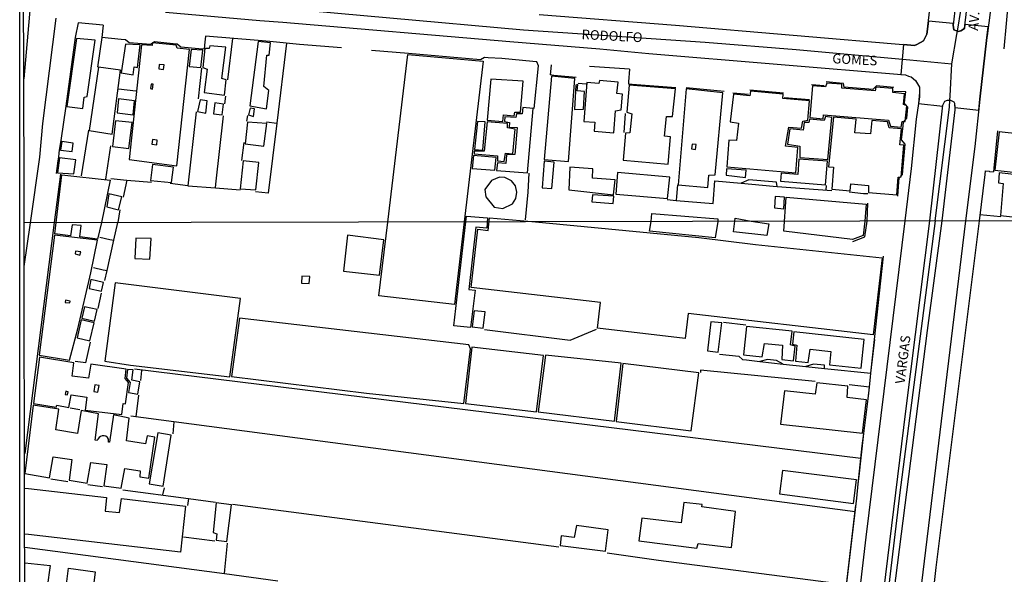
# Model space of a CAD drawing. Units: millimetres. Extents: x 178300 to 180721, y 1671502 to 1674280.
# Drawn here: x 178300 to 178556, y 1673629 to 1673773 of the extents above; entities that cross this region are included whole.
import ezdxf
from ezdxf.enums import TextEntityAlignment as Align

# ---------------------------------------------------------------- set-up
doc = ezdxf.new("R2010")
doc.units = ezdxf.units.MM
doc.header["$MEASUREMENT"] = 0
for name, color, linetype in [('IMAGEM', 7, 'Continuous'), ('V-CANTEIRO', 6, 'Continuous'), ('V-CRUZAMENTO', 1, 'Continuous'), ('V-EDIFICACAO', 7, 'Continuous'), ('V-EIXO_DE_LOGRADOURO', 3, 'Continuous'), ('V-LOTE', 1, 'Continuous'), ('V-NOME_DOS_LOGRADOUROS', 7, 'Continuous'), ('V-QUADRA', 2, 'Continuous'), ('V-TESTADA', 250, 'Continuous'), ('X-LIMITE_1000', 7, 'Continuous'), ('X-LIMITE_5000', 7, 'Continuous')]:
    doc.layers.add(name, color=color, linetype=linetype)
picture_1 = doc.add_image_def('image1.jpg', size_in_pixel=(4029, 4627))

msp = doc.modelspace()

# ---------------------------------------------------------------- linework, layer by layer
at = {"layer": 'V-CANTEIRO'}
for points in [[(178546.44, 1673775.51), (178555.53, 1673852.43), (178556.05, 1673858.5), (178555.73, 1673859.24), (178554.9, 1673859.75), (178554.76, 1673859.72), (178553.82, 1673859.51), (178552.9, 1673858.58), (178552.79, 1673855.79), (178551.99, 1673850.72), (178550.07, 1673832.71), (178548.39, 1673819.63), (178542.88, 1673771.27), (178543.12, 1673769.98), (178544, 1673769.66), (178544.23, 1673769.58), (178544.91, 1673769.74), (178545.87, 1673770.34)], [(178542.05, 1673751.76), (178542.25, 1673751.76), (178543.05, 1673751.28), (178543.29, 1673750.94), (178543.37, 1673749.2), (178539.93, 1673720.38), (178536.12, 1673691.95), (178526.44, 1673616.04), (178519.71, 1673556.29), (178515.17, 1673518.79), (178514.6, 1673518.08), (178513.8, 1673517.9), (178513.79, 1673517.9), (178513.2, 1673518.15), (178512.82, 1673518.91), (178512.89, 1673522.14), (178521.82, 1673598.84), (178530.58, 1673670.98), (178536.86, 1673720.38), (178540.23, 1673750.47), (178540.71, 1673751.48), (178541.46, 1673751.76)]]:
    msp.add_lwpolyline(points, close=True, dxfattribs=at)
at = {"layer": 'V-CRUZAMENTO'}
for points in [[(178535.19, 1673767.18), (178533.49, 1673766.21), (178532.86, 1673765.99), (178531.94, 1673766.07), (178531.94, 1673766.07), (178529.97, 1673766.24), (178529.31, 1673758.41), (178530.54, 1673758.31), (178531.32, 1673758.02), (178531.32, 1673758.02), (178531.97, 1673757.78), (178533.16, 1673756.9), (178534.19, 1673755.1), (178534.17, 1673753.77), (178534.17, 1673753.77), (178533.89, 1673750.87), (178540.2, 1673750.17), (178540.23, 1673750.47), (178540.71, 1673751.48), (178541.46, 1673751.76), (178542.25, 1673751.76), (178543.05, 1673751.28), (178543.29, 1673750.94), (178543.34, 1673749.82), (178549.55, 1673749.13), (178549.87, 1673751.99), (178549.87, 1673751.99), (178551.66, 1673768.05), (178551.66, 1673768.05), (178552.01, 1673770.81), (178545.98, 1673771.37), (178545.87, 1673770.34), (178544.91, 1673769.74), (178544.23, 1673769.58), (178543.12, 1673769.98), (178542.88, 1673771.27), (178542.92, 1673771.65), (178536.48, 1673772.25), (178536.15, 1673769.48), (178536.08, 1673768.89)], [(178536.15, 1673769.48), (178536.15, 1673769.48)]]:
    msp.add_lwpolyline(points, close=True, dxfattribs=at)
at = {"layer": 'V-EDIFICACAO'}
for points in [[(178315.24, 1673767.8), (178312.77, 1673750.15), (178316.9, 1673749.6), (178317.24, 1673752.54), (178317.97, 1673752.71), (178320.06, 1673767.37), (178315.24, 1673767.8)], [(178327.94, 1673766.31), (178326.83, 1673758.85), (178329.99, 1673758.34), (178330.24, 1673760.38), (178331.05, 1673760.26), (178331.78, 1673766.14), (178327.94, 1673766.31)], [(178332.12, 1673766.14), (178328.96, 1673736.34), (178341.32, 1673734.68), (178344.61, 1673764.94), (178341.37, 1673765.28), (178341.15, 1673766.05), (178335.02, 1673766.61), (178334.93, 1673765.92), (178332.12, 1673766.14)], [(178349.85, 1673765.88), (178349.68, 1673765.16), (178348.53, 1673765.2), (178348.02, 1673760.26), (178349.17, 1673759.79), (178348.4, 1673753.78), (178353.64, 1673753.05), (178354.15, 1673757.02), (178353, 1673757.4), (178353.98, 1673765.54), (178349.85, 1673765.88)], [(178360.29, 1673750.28), (178364.6, 1673749.51), (178365.19, 1673754.25), (178363.87, 1673755.27), (178364.68, 1673763.41), (178365.28, 1673763.45), (178365.66, 1673766.65), (178362.42, 1673766.95), (178360.29, 1673750.28)], [(178344.99, 1673764.94), (178344.48, 1673760.51), (178347.55, 1673760.26), (178348.06, 1673764.73), (178344.99, 1673764.94)], [(178396.12, 1673720.1), (178401.29, 1673763.6), (178420.83, 1673761.92), (178415.89, 1673720.14), (178413.39, 1673698.68), (178393.72, 1673700.93)], [(178320.99, 1673760.3), (178318.52, 1673743.85), (178324.49, 1673742.95), (178326.7, 1673759.57), (178320.99, 1673760.3)], [(178336.72, 1673761.02), (178336.59, 1673759.91), (178337.87, 1673759.7), (178338, 1673760.89), (178336.72, 1673761.02)], [(178436.67, 1673736.34), (178443.02, 1673735.79), (178444.68, 1673757.36), (178438.59, 1673757.95), (178436.67, 1673736.34)], [(178334.63, 1673755.95), (178334.46, 1673754.8), (178334.97, 1673754.63), (178335.19, 1673755.91), (178334.63, 1673755.95)], [(178422.86, 1673757.23), (178421.88, 1673746.57), (178425.97, 1673746.23), (178426.14, 1673747.9), (178428.87, 1673747.72), (178429.04, 1673748.66), (178430.53, 1673748.62), (178431.21, 1673756.68), (178422.86, 1673757.23)], [(178445.24, 1673754.16), (178445.41, 1673755.78), (178444.94, 1673755.65), (178444.6, 1673749.3), (178446.9, 1673749.39), (178447.15, 1673754.03), (178445.24, 1673754.16)], [(178451.03, 1673756.89), (178450.86, 1673756.12), (178447.79, 1673756.33), (178447.03, 1673746.23), (178449.84, 1673746.02), (178449.71, 1673743.68), (178454.78, 1673743.25), (178455.25, 1673748.96), (178456.7, 1673749.22), (178457.04, 1673753.31), (178455.55, 1673753.48), (178455.93, 1673756.46), (178451.03, 1673756.89)], [(178458.79, 1673755.69), (178458.19, 1673748.66), (178459.47, 1673748.24), (178458.96, 1673743.25), (178457.85, 1673743.21), (178457.25, 1673736.17), (178468.93, 1673735.15), (178469.53, 1673742.27), (178467.91, 1673742.4), (178468.46, 1673747.51), (178470.04, 1673747.51), (178470.77, 1673754.71), (178458.79, 1673755.69)], [(178514.03, 1673754.89), (178514.03, 1673755.95), (178510.11, 1673756.21), (178509.72, 1673755.23), (178506.4, 1673755.48), (178505.67, 1673747.21), (178509.13, 1673746.91), (178509.25, 1673747.94), (178526.13, 1673746.53), (178526.64, 1673745.04), (178529.41, 1673744.78), (178529.63, 1673746.23), (178530.48, 1673746.23), (178530.86, 1673750.28), (178529.97, 1673750.62), (178530.31, 1673753.44), (178527.24, 1673753.73), (178527.24, 1673754.76), (178522.81, 1673755.14), (178522.68, 1673754.2), (178514.03, 1673754.89)], [(178473.54, 1673754.67), (178471.49, 1673729.74), (178479.16, 1673729.06), (178479.5, 1673732.3), (178481.12, 1673732.38), (178483.08, 1673753.65), (178473.54, 1673754.67)], [(178486.66, 1673741.29), (178484.62, 1673741.37), (178484.11, 1673734.43), (178502.09, 1673732.89), (178502.6, 1673739.5), (178499.41, 1673739.84), (178500.26, 1673744.74), (178503.54, 1673744.44), (178503.84, 1673746.32), (178505.2, 1673746.53), (178505.63, 1673751.56), (178498.68, 1673752.2), (178498.73, 1673753.35), (178490.24, 1673754.08), (178490.07, 1673752.92), (178485.85, 1673753.27), (178484.96, 1673746.15), (178487.13, 1673745.81), (178486.66, 1673741.29)], [(178326.19, 1673752.07), (178325.77, 1673748.45), (178329.94, 1673747.98), (178330.28, 1673751.6), (178326.19, 1673752.07)], [(178347.33, 1673751.86), (178346.69, 1673748.83), (178348.87, 1673748.41), (178349.21, 1673751.6), (178347.33, 1673751.86)], [(178351.13, 1673751.05), (178350.83, 1673748.19), (178353.09, 1673747.9), (178353.43, 1673750.75), (178351.13, 1673751.05)], [(178360.33, 1673749.64), (178359.95, 1673747.94), (178361.19, 1673747.55), (178361.44, 1673749.51), (178360.33, 1673749.64)], [(178429.47, 1673748.24), (178429.34, 1673747.26), (178426.44, 1673747.43), (178426.35, 1673746.23), (178427.68, 1673745.98), (178427.59, 1673744.78), (178429.64, 1673744.61), (178429.04, 1673737.67), (178426.87, 1673737.54), (178426.74, 1673735.32), (178424.56, 1673735.45), (178424.35, 1673733.49), (178432.36, 1673732.85), (178433.81, 1673749.6), (178431.13, 1673749.86), (178430.96, 1673748.24), (178429.47, 1673748.24)], [(178505.59, 1673746.79), (178505.46, 1673745.93), (178504.22, 1673745.98), (178503.93, 1673743.93), (178500.52, 1673744.27), (178499.92, 1673740.31), (178503.07, 1673739.84), (178503.07, 1673736.9), (178510.32, 1673736.34), (178511.43, 1673747.26), (178509.76, 1673747.51), (178509.38, 1673746.49), (178505.59, 1673746.79)], [(178511.85, 1673747.3), (178510.57, 1673734.47), (178511.85, 1673734.34), (178511.38, 1673728.63), (178516.2, 1673728.2), (178516.37, 1673729.99), (178520.89, 1673729.61), (178520.89, 1673727.78), (178528.26, 1673727.18), (178528.6, 1673731.78), (178529.37, 1673731.83), (178530.1, 1673740.1), (178529.07, 1673740.14), (178529.46, 1673744.31), (178526.26, 1673744.57), (178525.83, 1673746.15), (178521.78, 1673746.45), (178521.44, 1673743.04), (178517.39, 1673743.25), (178517.69, 1673746.79), (178511.85, 1673747.3)], [(178325.38, 1673746.4), (178324.62, 1673739.75), (178328.84, 1673739.24), (178329.69, 1673745.98), (178325.38, 1673746.4)], [(178359.65, 1673746.06), (178359.05, 1673740.44), (178363.87, 1673739.8), (178364.64, 1673745.68), (178359.65, 1673746.06)], [(178421.88, 1673746.1), (178421.15, 1673738.48), (178418.51, 1673738.52), (178418.51, 1673737.79), (178424.61, 1673737.28), (178424.61, 1673735.96), (178426.27, 1673735.79), (178426.61, 1673738.01), (178428.53, 1673737.84), (178429.12, 1673744.23), (178427.16, 1673744.53), (178427.21, 1673745.68), (178421.88, 1673746.1)], [(178419.36, 1673746.19), (178418.64, 1673738.94), (178420.77, 1673738.77), (178421.41, 1673746.15), (178419.36, 1673746.19)], [(178570.67, 1673741.84), (178570.24, 1673737.41), (178564.79, 1673737.88), (178565.13, 1673742.44), (178554.86, 1673743.55), (178553.71, 1673733.57), (178564.96, 1673732.38), (178565.22, 1673735.32), (178578.13, 1673734.17), (178578.39, 1673736.98), (178581.71, 1673736.81), (178582.09, 1673740.82), (178575.79, 1673741.5), (178575.57, 1673739.92), (178573.78, 1673740.18), (178573.91, 1673741.46), (178570.67, 1673741.84)], [(178311.45, 1673740.99), (178311.06, 1673738.77), (178314.13, 1673738.39), (178314.34, 1673740.61), (178311.45, 1673740.99)], [(178334.97, 1673741.5), (178334.8, 1673740.31), (178336.08, 1673740.14), (178336.21, 1673741.37), (178334.97, 1673741.5)], [(178475.11, 1673740.31), (178474.99, 1673739.07), (178476.01, 1673738.94), (178476.14, 1673740.22), (178475.11, 1673740.31)], [(178418.38, 1673737.37), (178418, 1673733.96), (178423.88, 1673733.53), (178424.22, 1673736.9), (178418.38, 1673737.37)], [(178310.81, 1673736.81), (178310.34, 1673732.89), (178314.51, 1673732.64), (178315.07, 1673736.22), (178310.81, 1673736.81)], [(178334.97, 1673735.02), (178334.5, 1673730.89), (178339.92, 1673730.38), (178340.43, 1673734.34), (178334.97, 1673735.02)], [(178358.54, 1673735.96), (178357.73, 1673728.76), (178361.78, 1673728.46), (178362.63, 1673735.53), (178358.54, 1673735.96)], [(178436.67, 1673735.88), (178436.16, 1673728.97), (178438.71, 1673728.8), (178439.27, 1673735.62), (178436.67, 1673735.88)], [(178443.4, 1673734.38), (178443.06, 1673728.42), (178454.74, 1673727.14), (178455.17, 1673731.06), (178449.24, 1673731.53), (178449.37, 1673733.92), (178443.4, 1673734.38)], [(178502.82, 1673736.47), (178502.6, 1673732.47), (178498.26, 1673732.81), (178498.04, 1673730.72), (178509.72, 1673729.78), (178510.28, 1673735.88), (178502.82, 1673736.47)], [(178309.59, 1673717.03), (178311.45, 1673732.33), (178323.99, 1673730.99), (178321.69, 1673719.96), (178320.73, 1673715.66), (178316.11, 1673716.22), (178316.43, 1673719.21), (178314.1, 1673719.34), (178313.72, 1673716.55), (178309.59, 1673717.03)], [(178425.12, 1673731.74), (178422.99, 1673730.89), (178421.32, 1673728.54), (178421.58, 1673726.63), (178423.75, 1673723.98), (178425.93, 1673723.6), (178428.49, 1673724.79), (178429.34, 1673726.24), (178429.59, 1673727.86), (178429.21, 1673729.48), (178428.19, 1673730.8), (178426.48, 1673731.7), (178425.12, 1673731.74)], [(178455.72, 1673732.93), (178455.34, 1673727.35), (178468.76, 1673726.24), (178469.32, 1673731.78), (178455.72, 1673732.93)], [(178484.02, 1673733.92), (178483.94, 1673732.25), (178489.01, 1673731.7), (178489.18, 1673733.53), (178484.02, 1673733.92)], [(178554.9, 1673732.89), (178554.65, 1673730.29), (178555.92, 1673730.12), (178555.2, 1673721.81), (178562.23, 1673721.04), (178562.83, 1673724.92), (178589.64, 1673722.15), (178589.89, 1673725.77), (178589.08, 1673725.86), (178589.34, 1673729.01), (178554.9, 1673732.89)], [(178323.68, 1673727.39), (178323.08, 1673724.07), (178326.19, 1673723.3), (178327, 1673726.63), (178323.68, 1673727.39)], [(178449.28, 1673727.18), (178449.11, 1673725.35), (178454.61, 1673724.88), (178454.78, 1673726.8), (178449.28, 1673727.18)], [(178496.72, 1673726.71), (178496.47, 1673723.77), (178498.94, 1673723.52), (178499.07, 1673726.58), (178496.72, 1673726.71)], [(178498.93, 1673717.71), (178499.5, 1673726.59), (178520.35, 1673724.71), (178520.01, 1673720.35), (178519.51, 1673716.58), (178516.75, 1673715.54), (178498.93, 1673717.71)], [(178416.39, 1673720.14), (178416.51, 1673721.63), (178421.94, 1673721.23), (178421.78, 1673718.54), (178421.78, 1673718.54), (178418.97, 1673718.74), (178417.15, 1673702.6), (178418.76, 1673702.39), (178417.57, 1673692.71), (178413.22, 1673693.13)], [(178464.47, 1673720.24), (178464.62, 1673722.31), (178481.83, 1673720.92), (178481.79, 1673720.27), (178481.13, 1673716.02), (178464.04, 1673717.75)], [(178434.41, 1673720.18), (178476.85, 1673716.08), (178491.57, 1673714.25), (178524.51, 1673710.84), (178522.16, 1673690.82), (178474.11, 1673696.33), (178473.35, 1673689.82), (178450.56, 1673692.55), (178451.31, 1673699.22), (178417.71, 1673703.06), (178417.71, 1673703.06), (178419.45, 1673718.21), (178422.15, 1673717.94), (178422.15, 1673717.94), (178422.5, 1673721.21), (178422.5, 1673721.21)], [(178490.48, 1673720.29), (178495.08, 1673719.64), (178494.49, 1673716.62), (178485.86, 1673717.51), (178486.23, 1673720.28), (178486.27, 1673721.09), (178490.47, 1673720.29)], [(178309.56, 1673716.69), (178305.58, 1673685.53), (178313.39, 1673684.22), (178315.58, 1673692.37), (178318.94, 1673706.86), (178320.66, 1673715.38), (178320.66, 1673715.38), (178309.56, 1673716.69)], [(178385.6, 1673716.67), (178384.57, 1673707.37), (178393.92, 1673706.32), (178395.07, 1673715.47), (178385.6, 1673716.67)], [(178330.62, 1673715.91), (178330.37, 1673710.59), (178334.28, 1673710.42), (178334.62, 1673715.79), (178330.62, 1673715.91)], [(178314.99, 1673712.55), (178314.86, 1673711.81), (178316.12, 1673711.47), (178316.39, 1673712.37), (178314.99, 1673712.55)], [(178318.96, 1673705.17), (178318.5, 1673702.85), (178321.73, 1673702.13), (178322.25, 1673704.41), (178318.96, 1673705.17)], [(178325.29, 1673704.3), (178322.62, 1673683.96), (178329.29, 1673682.91), (178355.08, 1673679.89), (178357.79, 1673700.22), (178325.29, 1673704.3)], [(178373.76, 1673706.06), (178373.64, 1673704.19), (178375.68, 1673704.12), (178375.82, 1673705.97), (178373.76, 1673706.06)], [(178312.41, 1673699.79), (178312.29, 1673699.22), (178313.54, 1673699.11), (178313.56, 1673699.56), (178312.41, 1673699.79)], [(178317.33, 1673698.08), (178316.61, 1673695.15), (178319.91, 1673694.32), (178320.64, 1673697.36), (178317.33, 1673698.08)], [(178418.53, 1673697.07), (178418.02, 1673692.89), (178420.82, 1673692.49), (178421.36, 1673696.8), (178418.53, 1673697.07)], [(178316.48, 1673694.67), (178315.42, 1673689.99), (178318.68, 1673689.21), (178319.83, 1673693.88), (178316.48, 1673694.67)], [(178357.57, 1673695.12), (178355.5, 1673679.95), (178390.58, 1673675.68), (178415.82, 1673672.96), (178417.54, 1673687.14), (178417.14, 1673688.18), (178357.57, 1673695.12)], [(178479.98, 1673694.21), (178479.12, 1673686.6), (178481.92, 1673686.28), (178482.86, 1673693.92), (178479.98, 1673694.21)], [(178489.25, 1673692.92), (178488.43, 1673685.59), (178493.35, 1673685.04), (178493.9, 1673688.56), (178498.61, 1673688.14), (178498.41, 1673684.4), (178501.46, 1673684.04), (178501.84, 1673687.84), (178500.7, 1673688.2), (178501.07, 1673691.71), (178489.25, 1673692.92)], [(178501.55, 1673691.61), (178501.17, 1673688.37), (178502.35, 1673688.08), (178501.99, 1673683.98), (178505.29, 1673683.59), (178505.79, 1673687.07), (178511.12, 1673686.5), (178510.81, 1673683.03), (178518.99, 1673682.1), (178519.81, 1673689.62), (178501.55, 1673691.61)], [(178417.93, 1673687.55), (178416.25, 1673672.93), (178434.7, 1673670.8), (178436.52, 1673685.45), (178417.93, 1673687.55)], [(178314.1, 1673680.08), (178314.59, 1673683.56), (178305.6, 1673685.03), (178304.09, 1673672.93), (178309.97, 1673671.98), (178310.11, 1673672.5), (178313.22, 1673671.93), (178313.85, 1673675.2), (178313.85, 1673675.2), (178317.92, 1673674.6), (178317.46, 1673671.27), (178326.97, 1673670.13), (178327.36, 1673672.95), (178327.96, 1673672.89), (178328.73, 1673678.43), (178327.89, 1673679.44), (178328.14, 1673681.88), (178318.96, 1673683.16), (178318.38, 1673679.51), (178314.1, 1673680.08)], [(178437.01, 1673685.5), (178435.13, 1673670.77), (178454.93, 1673668.37), (178456.65, 1673683.44), (178437.01, 1673685.5)], [(178457.12, 1673683.31), (178455.43, 1673668.32), (178474.87, 1673665.85), (178476.84, 1673680.89), (178457.12, 1673683.31)], [(178329.65, 1673678.98), (178329.92, 1673681.67), (178328.49, 1673681.83), (178328.19, 1673679.58), (178329.2, 1673678.38), (178328.74, 1673675.82), (178331.15, 1673675.42), (178331.65, 1673678.59), (178329.65, 1673678.98)], [(178507.48, 1673678.35), (178507.05, 1673675.42), (178499.11, 1673676.26), (178498.11, 1673667.61), (178519.4, 1673665.25), (178520.42, 1673673.91), (178515.37, 1673674.49), (178515.53, 1673677.5), (178507.48, 1673678.35)], [(178312.45, 1673676.14), (178312.31, 1673675.3), (178312.89, 1673675.17), (178313.11, 1673676.03), (178312.45, 1673676.14)], [(178319.97, 1673677.77), (178319.72, 1673676.11), (178320.82, 1673675.93), (178321.11, 1673677.61), (178319.97, 1673677.77)], [(178328.23, 1673663.26), (178328.96, 1673669.16), (178324.83, 1673670.01), (178323.82, 1673662.89), (178323.56, 1673662.92), (178323.53, 1673663.7), (178323.33, 1673664.15), (178322.89, 1673664.49), (178322.44, 1673664.6), (178321.92, 1673664.54), (178321.51, 1673664.41), (178321.11, 1673664.13), (178320.79, 1673663.7), (178320.63, 1673663.33), (178320.63, 1673663.33), (178320.63, 1673663.33), (178320.07, 1673663.43), (178320.96, 1673670.24), (178316.47, 1673671.12), (178315.52, 1673665.13), (178315.52, 1673665.13), (178309.89, 1673666.11), (178310.62, 1673671.53), (178304.02, 1673672.52), (178301.8, 1673654.74), (178308.25, 1673653.68), (178309.15, 1673659.07), (178314.06, 1673658.39), (178314.06, 1673658.39), (178313.34, 1673653.03), (178317.99, 1673652.27), (178318.96, 1673657.67), (178323.08, 1673657.09), (178323.08, 1673657.09), (178322.35, 1673651.6), (178326.87, 1673650.96), (178327.82, 1673656.09), (178331.8, 1673655.5), (178331.69, 1673653.88), (178334, 1673653.57), (178335.58, 1673664.22), (178333.61, 1673664.56), (178333.17, 1673662.49), (178328.23, 1673663.26)], [(178336.32, 1673665.31), (178334.14, 1673652.06), (178337.78, 1673651.51), (178339.79, 1673664.74), (178336.32, 1673665.31)], [(178498.62, 1673655.53), (178497.82, 1673649.49), (178517.06, 1673646.95), (178517.8, 1673653.15), (178498.62, 1673655.53)], [(178351.55, 1673647.14), (178350.7, 1673639.44), (178351.66, 1673639.07), (178351.49, 1673637.42), (178354.27, 1673637.08), (178355.49, 1673646.67), (178351.55, 1673647.14)], [(178477.68, 1673646.11), (178477.71, 1673646.69), (178472.95, 1673647.23), (178472.27, 1673641.98), (178462.04, 1673643.15), (178461.29, 1673637.25), (178476.36, 1673635.34), (178476.68, 1673636.56), (178485.37, 1673635.52), (178486.37, 1673644.88), (178477.68, 1673646.11)], [(178445.05, 1673641.24), (178444.52, 1673638.15), (178441.09, 1673638.56), (178440.88, 1673636.04), (178452.58, 1673634.61), (178453.28, 1673640.15), (178445.05, 1673641.24)]]:
    msp.add_lwpolyline(points, close=True, dxfattribs=at)
for points in [[(178301.74, 1673650.96), (178302.75, 1673650.85), (178323.02, 1673648.53), (178322.65, 1673645.03), (178326.45, 1673644.65), (178326.94, 1673648.24), (178343.53, 1673646.26), (178342.25, 1673634.3), (178302.77, 1673638.9), (178301.76, 1673639.02)], [(178301.78, 1673631.6), (178308.38, 1673630.89), (178307.62, 1673625.32), (178312.48, 1673624.67), (178313.18, 1673630.17), (178320.11, 1673629.25), (178317.04, 1673604.7), (178310.14, 1673605.53), (178311.12, 1673614.25), (178306.2, 1673614.82), (178305.15, 1673606.46), (178301.83, 1673606.89)]]:
    msp.add_lwpolyline(points, dxfattribs=at)
at = {"layer": 'V-EIXO_DE_LOGRADOURO'}
for points in [[(178544, 1673769.66), (178545.01, 1673775.57), (178546.7, 1673791.31), (178554.76, 1673859.72)], [(178303.64, 1673781.09), (178301.53, 1673757.29)], [(178312.26, 1673780.33), (178317.12, 1673779.9), (178338.88, 1673777.68), (178361.87, 1673776.23), (178431.3, 1673770.02), (178478.5, 1673766.8), (178502.1, 1673764.89), (178531.65, 1673762.2)], [(178542.56, 1673761.21), (178543.85, 1673768.77)], [(178543.85, 1673768.77), (178544, 1673769.66)], [(178531.65, 1673762.2), (178542.56, 1673761.21)], [(178542.11, 1673752.87), (178542.56, 1673761.21)], [(178301.53, 1673757.29), (178301.53, 1673757.29)], [(178542.05, 1673751.76), (178542.11, 1673752.87)], [(178538.27, 1673720.38), (178541.95, 1673749.94), (178542.05, 1673751.76)], [(178538.27, 1673720.38), (178529.09, 1673649.82), (178525.04, 1673616.32), (178513.83, 1673518.13), (178513.79, 1673517.9)]]:
    msp.add_lwpolyline(points, dxfattribs=at)
at = {"layer": 'V-LOTE'}
for points in [[(178315.64, 1673771.86), (178314.92, 1673768.03)], [(178322.13, 1673771.22), (178315.64, 1673771.86)], [(178322.13, 1673771.22), (178321.81, 1673768.06)], [(178321.81, 1673768.06), (178320.67, 1673760.34)], [(178327.96, 1673767.42), (178326.88, 1673767.53), (178321.81, 1673768.06)], [(178348.72, 1673768.39), (178348.5, 1673766.04), (178348.4, 1673765.01)], [(178362.42, 1673767.25), (178348.72, 1673768.39)], [(178354.5, 1673757.06), (178355.82, 1673767.75)], [(178365.46, 1673767.02), (178365.43, 1673767.02)], [(178384.05, 1673765.34), (178373.17, 1673766.22), (178365.46, 1673767.02)], [(178369.82, 1673766.56), (178367.27, 1673745.8)], [(178401.44, 1673763.9), (178391.89, 1673764.67)], [(178434.8, 1673761.67), (178433.77, 1673761.77), (178425.69, 1673762.57), (178422.12, 1673762.79), (178421.22, 1673762.85)], [(178347.73, 1673760.06), (178346.81, 1673752.1)], [(178434.12, 1673749.61), (178435.24, 1673760.67), (178434.8, 1673761.67)], [(178438.51, 1673760.93), (178438.32, 1673759.13), (178438.23, 1673758.3)], [(178458.84, 1673759.77), (178448.48, 1673760.51)], [(178458.84, 1673759.77), (178458.6, 1673756.52), (178458.56, 1673755.92)], [(178326.15, 1673754.74), (178330.69, 1673754.15)], [(178447.64, 1673755.94), (178445.53, 1673756.09)], [(178353.8, 1673750.77), (178353.98, 1673752.79)], [(178312.48, 1673750.2), (178311.14, 1673741.31)], [(178346.35, 1673748.69), (178344.13, 1673729.52)], [(178351.3, 1673728.95), (178351.41, 1673729.97), (178353.4, 1673747.69)], [(178359.62, 1673747.77), (178359.38, 1673746.27)], [(178457.77, 1673748.29), (178457.39, 1673743.34)], [(178367.27, 1673745.8), (178365.03, 1673727.62), (178361.74, 1673727.95)], [(178364.6, 1673746.12), (178367.27, 1673745.8)], [(178318.33, 1673744), (178316.45, 1673732.09)], [(178322.88, 1673731.25), (178324.12, 1673739.86)], [(178358.2, 1673736.09), (178358.8, 1673740.72)], [(178310.74, 1673738.77), (178310.65, 1673737.99), (178310.54, 1673736.95)], [(178432.68, 1673732.78), (178432.42, 1673727.88), (178431.76, 1673720.67)], [(178551.22, 1673733.42), (178551.1, 1673732.41), (178549.63, 1673720.4)], [(178551.22, 1673733.42), (178552.22, 1673733.28), (178552.39, 1673733.26), (178553.39, 1673733.13)], [(178324.18, 1673731.38), (178328.35, 1673731.01)], [(178328.35, 1673731.01), (178327.37, 1673726.59)], [(178328.35, 1673731.01), (178334.7, 1673730.45)], [(178344.13, 1673729.52), (178339.55, 1673730.08)], [(178344.13, 1673729.52), (178351.3, 1673728.95)], [(178470.94, 1673725.72), (178480.57, 1673724.88), (178481.05, 1673730.8), (178487.84, 1673730.18)], [(178471.34, 1673729.72), (178471.04, 1673726.72)], [(178489.83, 1673731.09), (178487.84, 1673730.18)], [(178487.84, 1673730.18), (178496.16, 1673729.42), (178497.23, 1673729.34)], [(178497.03, 1673730.43), (178489.83, 1673731.09)], [(178497.23, 1673729.34), (178497.03, 1673730.43)], [(178497.23, 1673729.34), (178511.39, 1673728.28)], [(178509.91, 1673729.56), (178509.83, 1673728.44)], [(178351.3, 1673728.95), (178357.78, 1673728.44)], [(178471.04, 1673726.72), (178470.94, 1673725.72)], [(178515.93, 1673727.95), (178519.64, 1673727.49), (178520.75, 1673727.54)], [(178468.63, 1673725.92), (178470.94, 1673725.72)], [(178326.53, 1673723.24), (178325.95, 1673719.97)], [(178549.84, 1673722.04), (178555.33, 1673721.56)], [(178324.93, 1673715.35), (178325.95, 1673719.97)], [(178549.63, 1673720.4), (178538.38, 1673630.32)], [(178321.29, 1673716.16), (178323.89, 1673715.58), (178324.93, 1673715.35)], [(178323.19, 1673707.49), (178324.93, 1673715.35)], [(178319.67, 1673708.26), (178322.13, 1673707.72), (178323.19, 1673707.49)], [(178322.62, 1673704.93), (178323.19, 1673707.49)], [(178320.85, 1673697.63), (178321.74, 1673701.66)], [(178483.27, 1673694.11), (178489.11, 1673693.41)], [(178421.19, 1673692.18), (178443.46, 1673689.43), (178450.25, 1673692.29)], [(178317.67, 1673683.54), (178318.85, 1673688.87)], [(178521.56, 1673680.83), (178522.54, 1673689.55)], [(178522.54, 1673689.55), (178522.51, 1673689.55)], [(178482.26, 1673685.8), (178487.22, 1673685.23), (178488.22, 1673684.38)], [(178317.67, 1673683.54), (178314.91, 1673683.83)], [(178488.22, 1673684.38), (178489.22, 1673684.26), (178492.68, 1673683.86)], [(178494.68, 1673684.4), (178492.68, 1673683.86)], [(178492.68, 1673683.86), (178498.73, 1673683.16)], [(178497.06, 1673684.17), (178494.68, 1673684.4)], [(178498.73, 1673683.16), (178497.06, 1673684.17)], [(178498.73, 1673683.16), (178504.61, 1673682.56)], [(178506.61, 1673683.19), (178504.61, 1673682.56)], [(178509.53, 1673682.92), (178506.61, 1673683.19)], [(178518.93, 1673658.64), (178330.33, 1673681.88)], [(178332.16, 1673681.57), (178331.83, 1673678.96)], [(178507.11, 1673678.69), (178477.31, 1673681.63), (178477.3, 1673681.04)], [(178504.61, 1673682.56), (178509.53, 1673682.06)], [(178509.53, 1673682.06), (178509.53, 1673682.92)], [(178509.53, 1673682.06), (178521.56, 1673680.83)], [(178521.44, 1673679.78), (178521.56, 1673680.83)], [(178521.15, 1673677.2), (178521.44, 1673679.78)], [(178521.15, 1673677.2), (178515.93, 1673677.77)], [(178520.81, 1673674.21), (178521.15, 1673677.2)], [(178330.77, 1673669.48), (178331.4, 1673675.14)], [(178313.62, 1673671.8), (178316.1, 1673671.4)], [(178340.56, 1673668.18), (178329.35, 1673669.66)], [(178340.56, 1673668.18), (178340.24, 1673665.1)], [(178517.46, 1673644.79), (178340.56, 1673668.18)], [(178518.48, 1673654.09), (178519.68, 1673665.17)], [(178308.59, 1673653.38), (178313.02, 1673652.74)], [(178518.26, 1673652.09), (178518.48, 1673654.09)], [(178318.22, 1673651.92), (178322.02, 1673651.41)], [(178327.28, 1673650.53), (178344.32, 1673648.29)], [(178337.68, 1673649.22), (178338.07, 1673651.06)], [(178344.32, 1673648.29), (178344.07, 1673646.47)], [(178344.32, 1673648.29), (178351.35, 1673647.36)], [(178355.75, 1673646.79), (178440.54, 1673635.7)], [(178512.73, 1673604.38), (178517.67, 1673646.58)], [(178351.18, 1673637.2), (178343.01, 1673638.22)], [(178301.78, 1673635.67), (178353.65, 1673628.77)], [(178353.65, 1673628.77), (178353.75, 1673629.78), (178354.47, 1673636.7)], [(178453.02, 1673634.15), (178466.42, 1673632.24), (178515.25, 1673625.92)], [(178538.38, 1673630.32), (178530.95, 1673562.64)], [(178353.65, 1673628.77), (178367.51, 1673626.92)]]:
    msp.add_lwpolyline(points, dxfattribs=at)
at = {"layer": 'V-QUADRA'}
for points in [[(178562.46, 1673860.94), (178552.94, 1673777.98), (178551.71, 1673768.49), (178551.66, 1673768.05), (178551.66, 1673768.05), (178549.87, 1673751.99), (178549.87, 1673751.99), (178548.5, 1673739.7), (178546.12, 1673720.4), (178546.12, 1673720.4), (178529.08, 1673579.96)], [(178435.42, 1673774.01), (178470.8, 1673771.21), (178470.8, 1673771.21), (178531.94, 1673766.07), (178531.94, 1673766.07), (178532.86, 1673765.99), (178533.49, 1673766.21), (178535.19, 1673767.18), (178536.08, 1673768.89), (178536.15, 1673769.48), (178536.15, 1673769.48), (178538.79, 1673791.73)], [(178301.63, 1673708.57), (178301.63, 1673708.57), (178303.33, 1673719.92), (178305.68, 1673736.98), (178306.51, 1673745.68), (178309.95, 1673773.07)], [(178338.37, 1673774.63), (178362.89, 1673772.43), (178368.84, 1673772.05), (178427.82, 1673766.97), (178451.14, 1673765.13), (178463.91, 1673763.91), (178530.54, 1673758.31), (178531.32, 1673758.02), (178531.97, 1673757.78), (178533.16, 1673756.9), (178534.19, 1673755.1), (178534.17, 1673753.77), (178534.15, 1673752.64), (178533.28, 1673746.8), (178531.98, 1673734.04), (178530.36, 1673720.37), (178520.23, 1673638.22), (178513.05, 1673576.76)]]:
    msp.add_lwpolyline(points, dxfattribs=at)
at = {"layer": 'V-TESTADA'}
for points in [[(178557.91, 1673782.92), (178557.25, 1673778.36), (178556.03, 1673765.07)], [(178315.64, 1673771.86), (178314.92, 1673768.03)], [(178322.13, 1673771.22), (178315.64, 1673771.86)], [(178314.92, 1673768.03), (178312.48, 1673750.2)], [(178327.96, 1673767.42), (178326.88, 1673767.53), (178321.81, 1673768.06)], [(178362.42, 1673767.25), (178348.72, 1673768.39)], [(178334.46, 1673766.2), (178333.46, 1673766.28), (178328.88, 1673766.67), (178327.96, 1673767.42)], [(178341.35, 1673766.3), (178340.35, 1673766.4), (178335.46, 1673766.9), (178334.46, 1673766.2)], [(178348.4, 1673765.01), (178347.05, 1673765.13), (178342.35, 1673765.55), (178341.35, 1673766.3)], [(178365.46, 1673767.02), (178362.42, 1673767.25)], [(178365.46, 1673767.02), (178365.43, 1673767.02)], [(178384.05, 1673765.34), (178373.17, 1673766.22), (178365.46, 1673767.02)], [(178401.44, 1673763.9), (178391.89, 1673764.67)], [(178421.22, 1673762.85), (178420.12, 1673762.26), (178401.44, 1673763.9)], [(178434.8, 1673761.67), (178433.77, 1673761.77), (178425.69, 1673762.57), (178422.12, 1673762.79), (178421.22, 1673762.85)], [(178458.84, 1673759.77), (178448.48, 1673760.51)], [(178444.97, 1673757.64), (178439.21, 1673758.2), (178438.23, 1673758.3)], [(178470.89, 1673754.97), (178459.53, 1673755.85), (178458.56, 1673755.92)], [(178483.44, 1673754.04), (178473.53, 1673754.99)], [(178509.39, 1673755.46), (178506.14, 1673755.73)], [(178514.41, 1673756.12), (178513.41, 1673756.21), (178509.89, 1673756.51)], [(178522.03, 1673754.53), (178521.03, 1673754.61), (178514.58, 1673755.12), (178514.41, 1673756.12)], [(178527.46, 1673755.08), (178523.03, 1673755.44), (178522.03, 1673754.53)], [(178489.79, 1673753.22), (178485.66, 1673753.6)], [(178498.87, 1673753.57), (178490.1, 1673754.31)], [(178505.64, 1673751.85), (178498.98, 1673752.4)], [(178530.26, 1673750.91), (178530.39, 1673751.91), (178530.64, 1673753.9), (178527.54, 1673754.03)], [(178312.48, 1673750.2), (178311.14, 1673741.31)], [(178529.99, 1673746.05), (178530.86, 1673747.05), (178531.11, 1673749.91), (178530.26, 1673750.91)], [(178529.51, 1673741.42), (178529.89, 1673745.05), (178529.99, 1673746.05)], [(178554.43, 1673743.78), (178553.49, 1673734.13), (178553.39, 1673733.13)], [(178311.14, 1673741.31), (178310.74, 1673738.77)], [(178530.41, 1673740.29), (178529.51, 1673741.42)], [(178529.74, 1673732.47), (178530.41, 1673740.29)], [(178310.54, 1673736.95), (178310.4, 1673735.99), (178309.93, 1673732.72)], [(178310.74, 1673738.77), (178310.65, 1673737.99), (178310.54, 1673736.95)], [(178311.08, 1673732.51), (178309.48, 1673719.94)], [(178528.88, 1673731.47), (178529.74, 1673732.47)], [(178551.22, 1673733.42), (178551.1, 1673732.41), (178549.63, 1673720.4)], [(178528.5, 1673726.84), (178528.8, 1673730.47), (178528.88, 1673731.47)], [(178520.56, 1673720.35), (178520.76, 1673725)], [(178309.48, 1673719.94), (178301.82, 1673659.96)], [(178516.82, 1673715.02), (178519.98, 1673716.29), (178520.56, 1673720.35)], [(178549.63, 1673720.4), (178538.38, 1673630.32)], [(178522.51, 1673689.55), (178524.86, 1673711.21)], [(178521.56, 1673680.83), (178522.51, 1673689.55)], [(178521.44, 1673679.78), (178521.56, 1673680.83)], [(178520.81, 1673674.21), (178520.99, 1673675.63), (178521.44, 1673679.78)], [(178519.68, 1673665.17), (178520.81, 1673674.21)], [(178518.26, 1673652.09), (178519.27, 1673661.93), (178519.68, 1673665.17)], [(178512.73, 1673604.38), (178517.88, 1673648.34), (178518.26, 1673652.09)], [(178538.38, 1673630.32), (178530.95, 1673562.64)]]:
    msp.add_lwpolyline(points, dxfattribs=at)
at = {"layer": 'X-LIMITE_1000'}
msp.add_line((180712.55, 1673724.4), (178301.61, 1673719.92), dxfattribs=at)
at = {"layer": 'X-LIMITE_5000'}
msp.add_lwpolyline([(178301.83, 1673606.89), (178301.78, 1673631.6), (178301.76, 1673639.02), (178301.74, 1673650.96), (178301.63, 1673707.62), (178301.61, 1673719.92), (178301.52, 1673764.62), (178301.5, 1673773.88), (178301.48, 1673781.28), (178301.47, 1673790.11), (178301.44, 1673807.74), (178301.27, 1673891.14), (178301.26, 1673895.27), (178301.25, 1673898.85), (178301.01, 1674022.82)], dxfattribs=at)

# ---------------------------------------------------------------- texts
at = {"layer": 'V-NOME_DOS_LOGRADOUROS'}
for s, rotation, p in [('AV.', 85, (178550.11, 1673769.67)), ('RODOLFO', 357, (178446.31, 1673766.84)), ('GOMES', 357, (178511.43, 1673760.58))]:
    msp.add_text(s, height=2.5, rotation=rotation, dxfattribs=at).set_placement(p, align=Align.BOTTOM_LEFT)
msp.add_text('VARGAS', height=2.5, rotation=83, dxfattribs=at).set_placement((178529.83, 1673684.37), align=Align.MIDDLE_CENTER)

# ---------------------------------------------------------------- referenced raster images: frames only (the image files are external)
at = {"layer": 'IMAGEM'}
image = msp.add_image(picture_1, insert=(178300.49, 1671501.59), size_in_units=(2419.22, 2778.29), dxfattribs=at)
image.dxf.flags = 7

doc.saveas('drawing.dxf')
